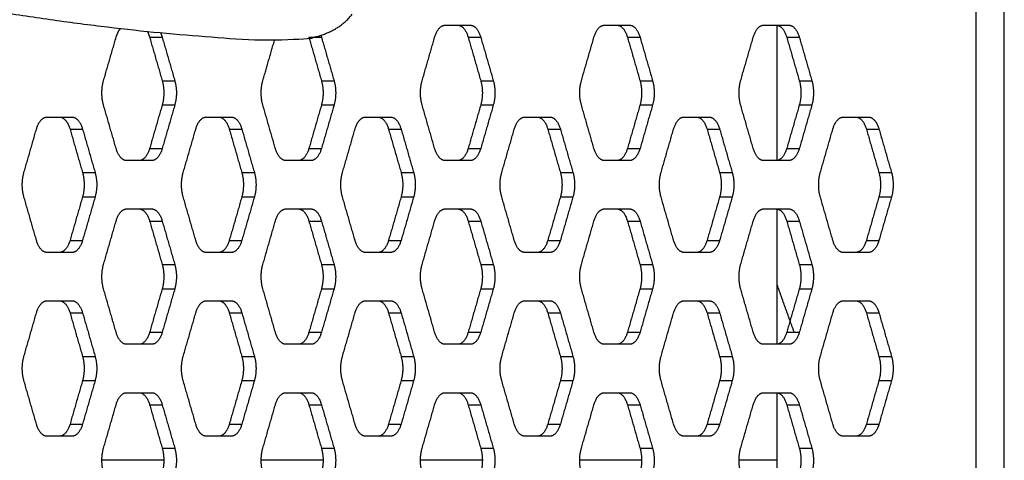
# Model space of a CAD drawing. Units: millimetres. Extents: x 138.1 to 164.3, y 1457.6 to 1479.4.
# Drawn here: x 144 to 144.2, y 1473 to 1473.1 of the extents above; entities that cross this region are included whole.
import ezdxf

# ---------------------------------------------------------------- set-up
doc = ezdxf.new("R2010")
doc.units = ezdxf.units.MM

# ---------------------------------------------------------------- blocks, each defined once
blk = doc.blocks.new('OPSI3_XS')
for points in [[(184.79037, 1460.69045), (184.79037, 1463.09045), (184.79037, 1465.49045)], [(184.78454, 1463.60745), (184.78454, 1463.72245), (184.78454, 1463.83745)], [(184.6749, 1463.83139), (184.67749, 1463.83139), (184.68009, 1463.83139)], [(184.70779, 1463.83139), (184.71039, 1463.83139), (184.71298, 1463.83139)], [(184.74068, 1463.83139), (184.74328, 1463.83139), (184.74587, 1463.83139)], [(184.74346, 1463.80342), (184.74346, 1463.8174), (184.74346, 1463.83138)], [(184.60435, 1463.8199), (184.60565, 1463.82439), (184.60695, 1463.82889)], [(184.61387, 1463.82889), (184.61517, 1463.82439), (184.61647, 1463.8199)], [(184.61387, 1463.82889), (184.61517, 1463.82889), (184.61647, 1463.82889)], [(184.61647, 1463.82889), (184.61777, 1463.82439), (184.61907, 1463.8199)], [(184.63725, 1463.8199), (184.63845, 1463.82406), (184.63965, 1463.82823)], [(184.64676, 1463.82889), (184.64806, 1463.82439), (184.64936, 1463.8199)], [(184.64676, 1463.82889), (184.64806, 1463.82889), (184.64936, 1463.82889)], [(184.64936, 1463.82889), (184.65066, 1463.82439), (184.65196, 1463.8199)], [(184.67014, 1463.8199), (184.67144, 1463.82439), (184.67273, 1463.82889)], [(184.67966, 1463.82889), (184.68095, 1463.82439), (184.68225, 1463.8199)], [(184.67966, 1463.82889), (184.68096, 1463.82889), (184.68225, 1463.82889)], [(184.68225, 1463.82889), (184.68355, 1463.82439), (184.68485, 1463.8199)], [(184.70303, 1463.8199), (184.70433, 1463.82439), (184.70563, 1463.82889)], [(184.71255, 1463.82889), (184.71385, 1463.82439), (184.71514, 1463.8199)], [(184.71255, 1463.82889), (184.71385, 1463.82889), (184.71515, 1463.82889)], [(184.71515, 1463.82889), (184.71644, 1463.82439), (184.71774, 1463.8199)], [(184.73592, 1463.8199), (184.73722, 1463.82439), (184.73852, 1463.82889)], [(184.74544, 1463.82889), (184.74674, 1463.82439), (184.74804, 1463.8199)], [(184.74544, 1463.82889), (184.74674, 1463.82889), (184.74804, 1463.82889)], [(184.74804, 1463.82889), (184.74934, 1463.82439), (184.75063, 1463.8199)], [(184.61647, 1463.8199), (184.61777, 1463.8199), (184.61907, 1463.8199)], [(184.64936, 1463.8199), (184.65066, 1463.8199), (184.65196, 1463.8199)], [(184.68225, 1463.8199), (184.68355, 1463.8199), (184.68485, 1463.8199)], [(184.71514, 1463.8199), (184.71644, 1463.8199), (184.71774, 1463.8199)], [(184.74804, 1463.8199), (184.74934, 1463.8199), (184.75063, 1463.8199)], [(184.60695, 1463.80591), (184.60565, 1463.8104), (184.60435, 1463.8149)], [(184.61647, 1463.8149), (184.61517, 1463.8104), (184.61387, 1463.80591)], [(184.61647, 1463.8149), (184.61777, 1463.8149), (184.61907, 1463.8149)], [(184.61907, 1463.8149), (184.61777, 1463.8104), (184.61647, 1463.80591)], [(184.63984, 1463.80591), (184.63854, 1463.8104), (184.63725, 1463.8149)], [(184.64936, 1463.8149), (184.64806, 1463.8104), (184.64676, 1463.80591)], [(184.64936, 1463.8149), (184.65066, 1463.8149), (184.65196, 1463.8149)], [(184.65196, 1463.8149), (184.65066, 1463.8104), (184.64936, 1463.80591)], [(184.67273, 1463.80591), (184.67144, 1463.8104), (184.67014, 1463.8149)], [(184.68225, 1463.8149), (184.68095, 1463.8104), (184.67966, 1463.80591)], [(184.68225, 1463.8149), (184.68355, 1463.8149), (184.68485, 1463.8149)], [(184.68485, 1463.8149), (184.68355, 1463.8104), (184.68225, 1463.80591)], [(184.70563, 1463.80591), (184.70433, 1463.8104), (184.70303, 1463.8149)], [(184.71514, 1463.8149), (184.71385, 1463.8104), (184.71255, 1463.80591)], [(184.71514, 1463.8149), (184.71644, 1463.8149), (184.71774, 1463.8149)], [(184.71774, 1463.8149), (184.71644, 1463.8104), (184.71515, 1463.80591)], [(184.73852, 1463.80591), (184.73722, 1463.8104), (184.73592, 1463.8149)], [(184.74804, 1463.8149), (184.74674, 1463.8104), (184.74544, 1463.80591)], [(184.74804, 1463.8149), (184.74934, 1463.8149), (184.75063, 1463.8149)], [(184.75063, 1463.8149), (184.74934, 1463.8104), (184.74804, 1463.80591)], [(184.59267, 1463.8124), (184.59526, 1463.8124), (184.59786, 1463.8124)], [(184.62556, 1463.8124), (184.62816, 1463.8124), (184.63075, 1463.8124)], [(184.65845, 1463.8124), (184.66105, 1463.8124), (184.66364, 1463.8124)], [(184.69134, 1463.8124), (184.69394, 1463.8124), (184.69654, 1463.8124)], [(184.72424, 1463.8124), (184.72683, 1463.8124), (184.72943, 1463.8124)], [(184.75713, 1463.8124), (184.75972, 1463.8124), (184.76232, 1463.8124)], [(184.58791, 1463.80091), (184.58921, 1463.8054), (184.5905, 1463.8099)], [(184.59743, 1463.8099), (184.59872, 1463.8054), (184.60002, 1463.80091)], [(184.59743, 1463.8099), (184.59872, 1463.8099), (184.60002, 1463.8099)], [(184.60002, 1463.8099), (184.60132, 1463.8054), (184.60262, 1463.80091)], [(184.6208, 1463.80091), (184.6221, 1463.8054), (184.6234, 1463.8099)], [(184.63032, 1463.8099), (184.63162, 1463.8054), (184.63291, 1463.80091)], [(184.63032, 1463.8099), (184.63162, 1463.8099), (184.63292, 1463.8099)], [(184.63292, 1463.8099), (184.63421, 1463.8054), (184.63551, 1463.80091)], [(184.65369, 1463.80091), (184.65499, 1463.8054), (184.65629, 1463.8099)], [(184.66321, 1463.8099), (184.66451, 1463.8054), (184.66581, 1463.80091)], [(184.66321, 1463.8099), (184.66451, 1463.8099), (184.66581, 1463.8099)], [(184.66581, 1463.8099), (184.66711, 1463.8054), (184.6684, 1463.80091)], [(184.68658, 1463.80091), (184.68788, 1463.8054), (184.68918, 1463.8099)], [(184.6961, 1463.8099), (184.6974, 1463.8054), (184.6987, 1463.80091)], [(184.6961, 1463.8099), (184.6974, 1463.8099), (184.6987, 1463.8099)], [(184.6987, 1463.8099), (184.7, 1463.8054), (184.7013, 1463.80091)], [(184.71948, 1463.80091), (184.72077, 1463.8054), (184.72207, 1463.8099)], [(184.72899, 1463.8099), (184.73029, 1463.8054), (184.73159, 1463.80091)], [(184.72899, 1463.8099), (184.73029, 1463.8099), (184.73159, 1463.8099)], [(184.73159, 1463.8099), (184.73289, 1463.8054), (184.73419, 1463.80091)], [(184.75237, 1463.80091), (184.75367, 1463.8054), (184.75496, 1463.8099)], [(184.76189, 1463.8099), (184.76318, 1463.8054), (184.76448, 1463.80091)], [(184.76189, 1463.8099), (184.76319, 1463.8099), (184.76449, 1463.8099)], [(184.76449, 1463.8099), (184.76578, 1463.8054), (184.76708, 1463.80091)], [(184.61387, 1463.80591), (184.61517, 1463.80591), (184.61647, 1463.80591)], [(184.64676, 1463.80591), (184.64806, 1463.80591), (184.64936, 1463.80591)], [(184.67966, 1463.80591), (184.68096, 1463.80591), (184.68225, 1463.80591)], [(184.71255, 1463.80591), (184.71385, 1463.80591), (184.71515, 1463.80591)], [(184.74544, 1463.80591), (184.74674, 1463.80591), (184.74804, 1463.80591)], [(184.6143, 1463.80341), (184.61171, 1463.80341), (184.60911, 1463.80341)], [(184.6472, 1463.80341), (184.6446, 1463.80341), (184.64201, 1463.80341)], [(184.68009, 1463.80341), (184.67749, 1463.80341), (184.6749, 1463.80341)], [(184.71298, 1463.80341), (184.71039, 1463.80341), (184.70779, 1463.80341)], [(184.74587, 1463.80341), (184.74328, 1463.80341), (184.74068, 1463.80341)], [(184.60002, 1463.80091), (184.60132, 1463.80091), (184.60262, 1463.80091)], [(184.63291, 1463.80091), (184.63421, 1463.80091), (184.63551, 1463.80091)], [(184.66581, 1463.80091), (184.6671, 1463.80091), (184.6684, 1463.80091)], [(184.6987, 1463.80091), (184.7, 1463.80091), (184.7013, 1463.80091)], [(184.73159, 1463.80091), (184.73289, 1463.80091), (184.73419, 1463.80091)], [(184.76448, 1463.80091), (184.76578, 1463.80091), (184.76708, 1463.80091)], [(184.5905, 1463.78692), (184.58921, 1463.79141), (184.58791, 1463.79591)], [(184.60002, 1463.79591), (184.59872, 1463.79141), (184.59743, 1463.78692)], [(184.60262, 1463.79591), (184.60132, 1463.79141), (184.60002, 1463.78692)], [(184.60002, 1463.79591), (184.60132, 1463.79591), (184.60262, 1463.79591)], [(184.6234, 1463.78692), (184.6221, 1463.79141), (184.6208, 1463.79591)], [(184.63291, 1463.79591), (184.63162, 1463.79141), (184.63032, 1463.78692)], [(184.63291, 1463.79591), (184.63421, 1463.79591), (184.63551, 1463.79591)], [(184.63551, 1463.79591), (184.63421, 1463.79141), (184.63292, 1463.78692)], [(184.65629, 1463.78692), (184.65499, 1463.79141), (184.65369, 1463.79591)], [(184.66581, 1463.79591), (184.66451, 1463.79141), (184.66321, 1463.78692)], [(184.66581, 1463.79591), (184.6671, 1463.79591), (184.6684, 1463.79591)], [(184.6684, 1463.79591), (184.66711, 1463.79141), (184.66581, 1463.78692)], [(184.68918, 1463.78692), (184.68788, 1463.79141), (184.68658, 1463.79591)], [(184.6987, 1463.79591), (184.6974, 1463.79141), (184.6961, 1463.78692)], [(184.6987, 1463.79591), (184.7, 1463.79591), (184.7013, 1463.79591)], [(184.7013, 1463.79591), (184.7, 1463.79141), (184.6987, 1463.78692)], [(184.72207, 1463.78692), (184.72077, 1463.79141), (184.71948, 1463.79591)], [(184.73159, 1463.79591), (184.73029, 1463.79141), (184.72899, 1463.78692)], [(184.73159, 1463.79591), (184.73289, 1463.79591), (184.73419, 1463.79591)], [(184.73419, 1463.79591), (184.73289, 1463.79141), (184.73159, 1463.78692)], [(184.75496, 1463.78692), (184.75367, 1463.79141), (184.75237, 1463.79591)], [(184.76448, 1463.79591), (184.76318, 1463.79141), (184.76189, 1463.78692)], [(184.76448, 1463.79591), (184.76578, 1463.79591), (184.76708, 1463.79591)], [(184.76708, 1463.79591), (184.76578, 1463.79141), (184.76449, 1463.78692)], [(184.60911, 1463.79341), (184.61171, 1463.79341), (184.6143, 1463.79341)], [(184.64201, 1463.79341), (184.6446, 1463.79341), (184.6472, 1463.79341)], [(184.6749, 1463.79341), (184.67749, 1463.79341), (184.68009, 1463.79341)], [(184.70779, 1463.79341), (184.71039, 1463.79341), (184.71298, 1463.79341)], [(184.74068, 1463.79341), (184.74328, 1463.79341), (184.74587, 1463.79341)], [(184.74346, 1463.76544), (184.74346, 1463.77942), (184.74346, 1463.7934)], [(184.60435, 1463.78192), (184.60565, 1463.78641), (184.60695, 1463.79091)], [(184.61387, 1463.79091), (184.61517, 1463.78641), (184.61647, 1463.78192)], [(184.61387, 1463.79091), (184.61517, 1463.79091), (184.61647, 1463.79091)], [(184.61647, 1463.79091), (184.61777, 1463.78641), (184.61907, 1463.78192)], [(184.63725, 1463.78192), (184.63854, 1463.78641), (184.63984, 1463.79091)], [(184.64676, 1463.79091), (184.64806, 1463.78641), (184.64936, 1463.78192)], [(184.64676, 1463.79091), (184.64806, 1463.79091), (184.64936, 1463.79091)], [(184.64936, 1463.79091), (184.65066, 1463.78641), (184.65196, 1463.78192)], [(184.67014, 1463.78192), (184.67144, 1463.78641), (184.67273, 1463.79091)], [(184.67966, 1463.79091), (184.68095, 1463.78641), (184.68225, 1463.78192)], [(184.67966, 1463.79091), (184.68096, 1463.79091), (184.68225, 1463.79091)], [(184.68225, 1463.79091), (184.68355, 1463.78641), (184.68485, 1463.78192)], [(184.70303, 1463.78192), (184.70433, 1463.78641), (184.70563, 1463.79091)], [(184.71255, 1463.79091), (184.71385, 1463.78641), (184.71514, 1463.78192)], [(184.71255, 1463.79091), (184.71385, 1463.79091), (184.71515, 1463.79091)], [(184.71515, 1463.79091), (184.71644, 1463.78641), (184.71774, 1463.78192)], [(184.73592, 1463.78192), (184.73722, 1463.78641), (184.73852, 1463.79091)], [(184.74544, 1463.79091), (184.74674, 1463.78641), (184.74804, 1463.78192)], [(184.74544, 1463.79091), (184.74674, 1463.79091), (184.74804, 1463.79091)], [(184.74804, 1463.79091), (184.74934, 1463.78641), (184.75063, 1463.78192)], [(184.59743, 1463.78692), (184.59872, 1463.78692), (184.60002, 1463.78692)], [(184.63032, 1463.78692), (184.63162, 1463.78692), (184.63292, 1463.78692)], [(184.66321, 1463.78692), (184.66451, 1463.78692), (184.66581, 1463.78692)], [(184.6961, 1463.78692), (184.6974, 1463.78692), (184.6987, 1463.78692)], [(184.72899, 1463.78692), (184.73029, 1463.78692), (184.73159, 1463.78692)], [(184.76189, 1463.78692), (184.76319, 1463.78692), (184.76449, 1463.78692)], [(184.59786, 1463.78442), (184.59526, 1463.78442), (184.59267, 1463.78442)], [(184.63075, 1463.78442), (184.62816, 1463.78442), (184.62556, 1463.78442)], [(184.66364, 1463.78442), (184.66105, 1463.78442), (184.65845, 1463.78442)], [(184.69654, 1463.78442), (184.69394, 1463.78442), (184.69134, 1463.78442)], [(184.72943, 1463.78442), (184.72683, 1463.78442), (184.72424, 1463.78442)], [(184.76232, 1463.78442), (184.75972, 1463.78442), (184.75713, 1463.78442)], [(184.61647, 1463.78192), (184.61777, 1463.78192), (184.61907, 1463.78192)], [(184.64936, 1463.78192), (184.65066, 1463.78192), (184.65196, 1463.78192)], [(184.68225, 1463.78192), (184.68355, 1463.78192), (184.68485, 1463.78192)], [(184.71514, 1463.78192), (184.71644, 1463.78192), (184.71774, 1463.78192)], [(184.74804, 1463.78192), (184.74934, 1463.78192), (184.75063, 1463.78192)], [(184.60695, 1463.76793), (184.60565, 1463.77242), (184.60435, 1463.77692)], [(184.61647, 1463.77692), (184.61517, 1463.77242), (184.61387, 1463.76793)], [(184.61647, 1463.77692), (184.61777, 1463.77692), (184.61907, 1463.77692)], [(184.61907, 1463.77692), (184.61777, 1463.77242), (184.61647, 1463.76793)], [(184.63984, 1463.76793), (184.63854, 1463.77242), (184.63725, 1463.77692)], [(184.64936, 1463.77692), (184.64806, 1463.77242), (184.64676, 1463.76793)], [(184.64936, 1463.77692), (184.65066, 1463.77692), (184.65196, 1463.77692)], [(184.65196, 1463.77692), (184.65066, 1463.77242), (184.64936, 1463.76793)], [(184.67273, 1463.76793), (184.67144, 1463.77242), (184.67014, 1463.77692)], [(184.68225, 1463.77692), (184.68095, 1463.77242), (184.67966, 1463.76793)], [(184.68225, 1463.77692), (184.68355, 1463.77692), (184.68485, 1463.77692)], [(184.68485, 1463.77692), (184.68355, 1463.77242), (184.68225, 1463.76793)], [(184.70563, 1463.76793), (184.70433, 1463.77242), (184.70303, 1463.77692)], [(184.71514, 1463.77692), (184.71385, 1463.77242), (184.71255, 1463.76793)], [(184.71514, 1463.77692), (184.71644, 1463.77692), (184.71774, 1463.77692)], [(184.71774, 1463.77692), (184.71644, 1463.77242), (184.71515, 1463.76793)], [(184.73852, 1463.76793), (184.73722, 1463.77242), (184.73592, 1463.77692)], [(184.74804, 1463.77692), (184.74674, 1463.77242), (184.74544, 1463.76793)], [(184.74804, 1463.77692), (184.74934, 1463.77692), (184.75063, 1463.77692)], [(184.75063, 1463.77692), (184.74934, 1463.77242), (184.74804, 1463.76793)], [(184.59267, 1463.77442), (184.59526, 1463.77442), (184.59786, 1463.77442)], [(184.62556, 1463.77442), (184.62816, 1463.77442), (184.63075, 1463.77442)], [(184.65845, 1463.77442), (184.66105, 1463.77442), (184.66364, 1463.77442)], [(184.69134, 1463.77442), (184.69394, 1463.77442), (184.69654, 1463.77442)], [(184.72424, 1463.77442), (184.72683, 1463.77442), (184.72943, 1463.77442)], [(184.75713, 1463.77442), (184.75972, 1463.77442), (184.76232, 1463.77442)], [(184.58791, 1463.76293), (184.58921, 1463.76742), (184.5905, 1463.77192)], [(184.59743, 1463.77192), (184.59872, 1463.76742), (184.60002, 1463.76293)], [(184.59743, 1463.77192), (184.59872, 1463.77192), (184.60002, 1463.77192)], [(184.60002, 1463.77192), (184.60132, 1463.76742), (184.60262, 1463.76293)], [(184.6208, 1463.76293), (184.6221, 1463.76742), (184.6234, 1463.77192)], [(184.63032, 1463.77192), (184.63162, 1463.76742), (184.63291, 1463.76293)], [(184.63032, 1463.77192), (184.63162, 1463.77192), (184.63292, 1463.77192)], [(184.63292, 1463.77192), (184.63421, 1463.76742), (184.63551, 1463.76293)], [(184.65369, 1463.76293), (184.65499, 1463.76742), (184.65629, 1463.77192)], [(184.66321, 1463.77192), (184.66451, 1463.76742), (184.66581, 1463.76293)], [(184.66321, 1463.77192), (184.66451, 1463.77192), (184.66581, 1463.77192)], [(184.66581, 1463.77192), (184.66711, 1463.76742), (184.6684, 1463.76293)], [(184.68658, 1463.76293), (184.68788, 1463.76742), (184.68918, 1463.77192)], [(184.6961, 1463.77192), (184.6974, 1463.76742), (184.6987, 1463.76293)], [(184.6961, 1463.77192), (184.6974, 1463.77192), (184.6987, 1463.77192)], [(184.6987, 1463.77192), (184.7, 1463.76742), (184.7013, 1463.76293)], [(184.71948, 1463.76293), (184.72077, 1463.76742), (184.72207, 1463.77192)], [(184.72899, 1463.77192), (184.73029, 1463.76742), (184.73159, 1463.76293)], [(184.72899, 1463.77192), (184.73029, 1463.77192), (184.73159, 1463.77192)], [(184.73159, 1463.77192), (184.73289, 1463.76742), (184.73419, 1463.76293)], [(184.75237, 1463.76293), (184.75367, 1463.76742), (184.75496, 1463.77192)], [(184.76189, 1463.77192), (184.76318, 1463.76742), (184.76448, 1463.76293)], [(184.76189, 1463.77192), (184.76319, 1463.77192), (184.76449, 1463.77192)], [(184.76449, 1463.77192), (184.76578, 1463.76742), (184.76708, 1463.76293)], [(184.61387, 1463.76793), (184.61517, 1463.76793), (184.61647, 1463.76793)], [(184.64676, 1463.76793), (184.64806, 1463.76793), (184.64936, 1463.76793)], [(184.67966, 1463.76793), (184.68096, 1463.76793), (184.68225, 1463.76793)], [(184.71255, 1463.76793), (184.71385, 1463.76793), (184.71515, 1463.76793)], [(184.74544, 1463.76793), (184.74674, 1463.76793), (184.74804, 1463.76793)], [(184.6143, 1463.76543), (184.61171, 1463.76543), (184.60911, 1463.76543)], [(184.6472, 1463.76543), (184.6446, 1463.76543), (184.64201, 1463.76543)], [(184.68009, 1463.76543), (184.67749, 1463.76543), (184.6749, 1463.76543)], [(184.71298, 1463.76543), (184.71039, 1463.76543), (184.70779, 1463.76543)], [(184.74587, 1463.76543), (184.74328, 1463.76543), (184.74068, 1463.76543)], [(184.60002, 1463.76293), (184.60132, 1463.76293), (184.60262, 1463.76293)], [(184.63291, 1463.76293), (184.63421, 1463.76293), (184.63551, 1463.76293)], [(184.66581, 1463.76293), (184.6671, 1463.76293), (184.6684, 1463.76293)], [(184.6987, 1463.76293), (184.7, 1463.76293), (184.7013, 1463.76293)], [(184.73159, 1463.76293), (184.73289, 1463.76293), (184.73419, 1463.76293)], [(184.76448, 1463.76293), (184.76578, 1463.76293), (184.76708, 1463.76293)], [(184.5905, 1463.74894), (184.58921, 1463.75343), (184.58791, 1463.75793)], [(184.60002, 1463.75793), (184.59872, 1463.75343), (184.59743, 1463.74894)], [(184.60262, 1463.75793), (184.60132, 1463.75343), (184.60002, 1463.74894)], [(184.60002, 1463.75793), (184.60132, 1463.75793), (184.60262, 1463.75793)], [(184.6234, 1463.74894), (184.6221, 1463.75343), (184.6208, 1463.75793)], [(184.63291, 1463.75793), (184.63162, 1463.75343), (184.63032, 1463.74894)], [(184.63291, 1463.75793), (184.63421, 1463.75793), (184.63551, 1463.75793)], [(184.63551, 1463.75793), (184.63421, 1463.75343), (184.63292, 1463.74894)], [(184.65629, 1463.74894), (184.65499, 1463.75343), (184.65369, 1463.75793)], [(184.66581, 1463.75793), (184.66451, 1463.75343), (184.66321, 1463.74894)], [(184.66581, 1463.75793), (184.6671, 1463.75793), (184.6684, 1463.75793)], [(184.6684, 1463.75793), (184.66711, 1463.75343), (184.66581, 1463.74894)], [(184.68918, 1463.74894), (184.68788, 1463.75343), (184.68658, 1463.75793)], [(184.6987, 1463.75793), (184.6974, 1463.75343), (184.6961, 1463.74894)], [(184.6987, 1463.75793), (184.7, 1463.75793), (184.7013, 1463.75793)], [(184.7013, 1463.75793), (184.7, 1463.75343), (184.6987, 1463.74894)], [(184.72207, 1463.74894), (184.72077, 1463.75343), (184.71948, 1463.75793)], [(184.73159, 1463.75793), (184.73029, 1463.75343), (184.72899, 1463.74894)], [(184.73159, 1463.75793), (184.73289, 1463.75793), (184.73419, 1463.75793)], [(184.73419, 1463.75793), (184.73289, 1463.75343), (184.73159, 1463.74894)], [(184.75496, 1463.74894), (184.75367, 1463.75343), (184.75237, 1463.75793)], [(184.76448, 1463.75793), (184.76318, 1463.75343), (184.76189, 1463.74894)], [(184.76448, 1463.75793), (184.76578, 1463.75793), (184.76708, 1463.75793)], [(184.76708, 1463.75793), (184.76578, 1463.75343), (184.76449, 1463.74894)], [(184.60911, 1463.75543), (184.61171, 1463.75543), (184.6143, 1463.75543)], [(184.64201, 1463.75543), (184.6446, 1463.75543), (184.6472, 1463.75543)], [(184.6749, 1463.75543), (184.67749, 1463.75543), (184.68009, 1463.75543)], [(184.70779, 1463.75543), (184.71039, 1463.75543), (184.71298, 1463.75543)], [(184.74068, 1463.75543), (184.74328, 1463.75543), (184.74587, 1463.75543)], [(184.74346, 1463.72746), (184.74346, 1463.74144), (184.74346, 1463.75541)], [(184.60435, 1463.74394), (184.60565, 1463.74843), (184.60695, 1463.75293)], [(184.61387, 1463.75293), (184.61517, 1463.74843), (184.61647, 1463.74394)], [(184.61387, 1463.75293), (184.61517, 1463.75293), (184.61647, 1463.75293)], [(184.61647, 1463.75293), (184.61777, 1463.74843), (184.61907, 1463.74394)], [(184.63725, 1463.74394), (184.63854, 1463.74843), (184.63984, 1463.75293)], [(184.64676, 1463.75293), (184.64806, 1463.74843), (184.64936, 1463.74394)], [(184.64676, 1463.75293), (184.64806, 1463.75293), (184.64936, 1463.75293)], [(184.64936, 1463.75293), (184.65066, 1463.74843), (184.65196, 1463.74394)], [(184.67014, 1463.74394), (184.67144, 1463.74843), (184.67273, 1463.75293)], [(184.67966, 1463.75293), (184.68095, 1463.74843), (184.68225, 1463.74394)], [(184.67966, 1463.75293), (184.68096, 1463.75293), (184.68225, 1463.75293)], [(184.68225, 1463.75293), (184.68355, 1463.74843), (184.68485, 1463.74394)], [(184.70303, 1463.74394), (184.70433, 1463.74843), (184.70563, 1463.75293)], [(184.71255, 1463.75293), (184.71385, 1463.74843), (184.71514, 1463.74394)], [(184.71255, 1463.75293), (184.71385, 1463.75293), (184.71515, 1463.75293)], [(184.71515, 1463.75293), (184.71644, 1463.74843), (184.71774, 1463.74394)], [(184.73592, 1463.74394), (184.73722, 1463.74843), (184.73852, 1463.75293)], [(184.74544, 1463.75293), (184.74674, 1463.74843), (184.74804, 1463.74394)], [(184.74544, 1463.75293), (184.74674, 1463.75293), (184.74804, 1463.75293)], [(184.74804, 1463.75293), (184.74934, 1463.74843), (184.75063, 1463.74394)], [(184.59743, 1463.74894), (184.59872, 1463.74894), (184.60002, 1463.74894)], [(184.63032, 1463.74894), (184.63162, 1463.74894), (184.63292, 1463.74894)], [(184.66321, 1463.74894), (184.66451, 1463.74894), (184.66581, 1463.74894)], [(184.6961, 1463.74894), (184.6974, 1463.74894), (184.6987, 1463.74894)], [(184.72899, 1463.74894), (184.73029, 1463.74894), (184.73159, 1463.74894)], [(184.76189, 1463.74894), (184.76319, 1463.74894), (184.76449, 1463.74894)], [(184.59786, 1463.74644), (184.59526, 1463.74644), (184.59267, 1463.74644)], [(184.63075, 1463.74644), (184.62816, 1463.74644), (184.62556, 1463.74644)], [(184.66364, 1463.74644), (184.66105, 1463.74644), (184.65845, 1463.74644)], [(184.69654, 1463.74644), (184.69394, 1463.74644), (184.69134, 1463.74644)], [(184.72943, 1463.74644), (184.72683, 1463.74644), (184.72424, 1463.74644)], [(184.76232, 1463.74644), (184.75972, 1463.74644), (184.75713, 1463.74644)], [(184.61647, 1463.74394), (184.61777, 1463.74394), (184.61907, 1463.74394)], [(184.64936, 1463.74394), (184.65066, 1463.74394), (184.65196, 1463.74394)], [(184.68225, 1463.74394), (184.68355, 1463.74394), (184.68485, 1463.74394)], [(184.71514, 1463.74394), (184.71644, 1463.74394), (184.71774, 1463.74394)], [(184.74804, 1463.74394), (184.74934, 1463.74394), (184.75063, 1463.74394)], [(184.6168, 1463.74145), (184.61041, 1463.74145), (184.60402, 1463.74145)], [(184.64969, 1463.74145), (184.6433, 1463.74145), (184.63691, 1463.74145)], [(184.68259, 1463.74145), (184.67619, 1463.74145), (184.6698, 1463.74145)], [(184.71548, 1463.74145), (184.70909, 1463.74145), (184.7027, 1463.74145)], [(184.74346, 1463.74145), (184.73952, 1463.74145), (184.73559, 1463.74145)]]:
    blk.add_open_spline(points, degree=2)
blk.add_rational_spline([(184.39645, 1463.88821), (184.53898, 1463.83227), (184.63953, 1463.82823), (184.65127, 1463.82776), (184.65569, 1463.83367)], [0.993041978376, 0.973950513786, 1, 0.970992802811, 0.990741323755], degree=2, knots=[6960.462708, 6960.462708, 6960.462708, 7340.446074, 7340.446074, 7384.735486, 7384.735486, 7384.735486])
for points, weights in [([(184.60695, 1463.82889), (184.60728, 1463.83004), (184.60786, 1463.83071)], [1, 0.933443444933, 0.933015471665]), ([(184.67273, 1463.82889), (184.67346, 1463.83139), (184.6749, 1463.83139)], [1, 0.866025403785, 1]), ([(184.67749, 1463.83139), (184.67893, 1463.83139), (184.67966, 1463.82889)], [1, 0.866025403785, 1]), ([(184.68009, 1463.83139), (184.68153, 1463.83139), (184.68225, 1463.82889)], [1, 0.866025403785, 1]), ([(184.70563, 1463.82889), (184.70635, 1463.83139), (184.70779, 1463.83139)], [1, 0.866025403785, 1]), ([(184.71038, 1463.83139), (184.71183, 1463.83139), (184.71255, 1463.82889)], [1, 0.866025403785, 1]), ([(184.71298, 1463.83139), (184.71442, 1463.83139), (184.71515, 1463.82889)], [1, 0.866025403785, 1]), ([(184.73852, 1463.82889), (184.73924, 1463.83139), (184.74068, 1463.83139)], [1, 0.866025403785, 1]), ([(184.74328, 1463.83139), (184.74472, 1463.83139), (184.74544, 1463.82889)], [1, 0.866025403785, 1]), ([(184.74587, 1463.83139), (184.74732, 1463.83139), (184.74804, 1463.82889)], [1, 0.866025403785, 1]), ([(184.61337, 1463.83012), (184.61367, 1463.82958), (184.61387, 1463.82889)], [0.942990415246, 0.958865749273, 1]), ([(184.61611, 1463.82985), (184.61632, 1463.82941), (184.61647, 1463.82889)], [0.952090784899, 0.968761677174, 1]), ([(184.64923, 1463.82931), (184.6493, 1463.82911), (184.64936, 1463.82889)], [0.976005404521, 0.986678007141, 1]), ([(184.60435, 1463.8149), (184.60363, 1463.8174), (184.60435, 1463.8199)], [1, 0.866025403785, 1]), ([(184.61647, 1463.8199), (184.61719, 1463.8174), (184.61647, 1463.8149)], [1, 0.866025403785, 1]), ([(184.61907, 1463.8199), (184.61979, 1463.8174), (184.61907, 1463.8149)], [1, 0.866025403785, 1]), ([(184.63725, 1463.8149), (184.63652, 1463.8174), (184.63725, 1463.8199)], [1, 0.866025403785, 1]), ([(184.64936, 1463.8199), (184.65008, 1463.8174), (184.64936, 1463.8149)], [1, 0.866025403785, 1]), ([(184.65196, 1463.8199), (184.65268, 1463.8174), (184.65196, 1463.8149)], [1, 0.866025403785, 1]), ([(184.67014, 1463.8149), (184.66942, 1463.8174), (184.67014, 1463.8199)], [1, 0.866025403785, 1]), ([(184.68225, 1463.8199), (184.68297, 1463.8174), (184.68225, 1463.8149)], [1, 0.866025403785, 1]), ([(184.68485, 1463.8199), (184.68557, 1463.8174), (184.68485, 1463.8149)], [1, 0.866025403785, 1]), ([(184.70303, 1463.8149), (184.70231, 1463.8174), (184.70303, 1463.8199)], [1, 0.866025403785, 1]), ([(184.71514, 1463.8199), (184.71587, 1463.8174), (184.71514, 1463.8149)], [1, 0.866025403785, 1]), ([(184.71774, 1463.8199), (184.71846, 1463.8174), (184.71774, 1463.8149)], [1, 0.866025403785, 1]), ([(184.73592, 1463.8149), (184.7352, 1463.8174), (184.73592, 1463.8199)], [1, 0.866025403785, 1]), ([(184.74804, 1463.8199), (184.74876, 1463.8174), (184.74804, 1463.8149)], [1, 0.866025403785, 1]), ([(184.75063, 1463.8199), (184.75136, 1463.8174), (184.75063, 1463.8149)], [1, 0.866025403785, 1]), ([(184.5905, 1463.8099), (184.59122, 1463.8124), (184.59267, 1463.8124)], [1, 0.866025403785, 1]), ([(184.59526, 1463.8124), (184.5967, 1463.8124), (184.59743, 1463.8099)], [0.999999640328, 0.866025583621, 1]), ([(184.59786, 1463.8124), (184.5993, 1463.8124), (184.60002, 1463.8099)], [1, 0.866025403785, 1]), ([(184.6234, 1463.8099), (184.62412, 1463.8124), (184.62556, 1463.8124)], [1, 0.866025403785, 1]), ([(184.62815, 1463.8124), (184.6296, 1463.8124), (184.63032, 1463.8099)], [1, 0.866025403785, 1]), ([(184.63075, 1463.8124), (184.63219, 1463.8124), (184.63292, 1463.8099)], [1, 0.866025403785, 1]), ([(184.65629, 1463.8099), (184.65701, 1463.8124), (184.65845, 1463.8124)], [1, 0.866025403785, 1]), ([(184.66105, 1463.8124), (184.66249, 1463.8124), (184.66321, 1463.8099)], [0.999999425349, 0.866025691111, 1]), ([(184.66364, 1463.8124), (184.66509, 1463.8124), (184.66581, 1463.8099)], [1, 0.866025403785, 1]), ([(184.68918, 1463.8099), (184.6899, 1463.8124), (184.69134, 1463.8124)], [1, 0.866025403785, 1]), ([(184.69394, 1463.8124), (184.69538, 1463.8124), (184.6961, 1463.8099)], [1, 0.866025403785, 1]), ([(184.69654, 1463.8124), (184.69798, 1463.8124), (184.6987, 1463.8099)], [1, 0.866025403785, 1]), ([(184.72207, 1463.8099), (184.72279, 1463.8124), (184.72424, 1463.8124)], [1, 0.866025403785, 1]), ([(184.72683, 1463.8124), (184.72827, 1463.8124), (184.72899, 1463.8099)], [0.999999811821, 0.866025497874, 1]), ([(184.72943, 1463.8124), (184.73087, 1463.8124), (184.73159, 1463.8099)], [1, 0.866025403785, 1]), ([(184.75496, 1463.8099), (184.75569, 1463.8124), (184.75713, 1463.8124)], [1, 0.866025403785, 1]), ([(184.75972, 1463.8124), (184.76117, 1463.8124), (184.76189, 1463.8099)], [0.999999579044, 0.866025614263, 1]), ([(184.76232, 1463.8124), (184.76376, 1463.8124), (184.76449, 1463.8099)], [1, 0.866025403785, 1]), ([(184.60911, 1463.80341), (184.60767, 1463.80341), (184.60695, 1463.80591)], [1, 0.866025403784, 1]), ([(184.61387, 1463.80591), (184.61315, 1463.80341), (184.61171, 1463.80341)], [1, 0.866025403785, 1]), ([(184.61647, 1463.80591), (184.61575, 1463.80341), (184.6143, 1463.80341)], [1, 0.866025403785, 1]), ([(184.64201, 1463.80341), (184.64056, 1463.80341), (184.63984, 1463.80591)], [1, 0.866025403784, 1]), ([(184.64676, 1463.80591), (184.64604, 1463.80341), (184.6446, 1463.80341)], [1, 0.866025591727, 0.999999624115]), ([(184.64936, 1463.80591), (184.64864, 1463.80341), (184.6472, 1463.80341)], [1, 0.866025403785, 1]), ([(184.6749, 1463.80341), (184.67346, 1463.80341), (184.67273, 1463.80591)], [1, 0.866025403784, 1]), ([(184.67966, 1463.80591), (184.67893, 1463.80341), (184.67749, 1463.80341)], [1, 0.866025403785, 1]), ([(184.68225, 1463.80591), (184.68153, 1463.80341), (184.68009, 1463.80341)], [1, 0.866025403785, 1]), ([(184.70779, 1463.80341), (184.70635, 1463.80341), (184.70563, 1463.80591)], [1, 0.866025403784, 1]), ([(184.71255, 1463.80591), (184.71183, 1463.80341), (184.71038, 1463.80341)], [1, 0.866025699218, 0.999999409135]), ([(184.71515, 1463.80591), (184.71442, 1463.80341), (184.71298, 1463.80341)], [1, 0.866025403785, 1]), ([(184.74068, 1463.80341), (184.73924, 1463.80341), (184.73852, 1463.80591)], [1, 0.866025403784, 1]), ([(184.74544, 1463.80591), (184.74472, 1463.80341), (184.74328, 1463.80341)], [1, 0.866025403785, 1]), ([(184.74804, 1463.80591), (184.74732, 1463.80341), (184.74587, 1463.80341)], [1, 0.866025403785, 1]), ([(184.58791, 1463.79591), (184.58719, 1463.79841), (184.58791, 1463.80091)], [1, 0.866025403785, 1]), ([(184.60002, 1463.80091), (184.60074, 1463.79841), (184.60002, 1463.79591)], [1, 0.866025403785, 1]), ([(184.60262, 1463.80091), (184.60334, 1463.79841), (184.60262, 1463.79591)], [1, 0.866025403785, 1]), ([(184.6208, 1463.79591), (184.62008, 1463.79841), (184.6208, 1463.80091)], [1, 0.866025403785, 1]), ([(184.63291, 1463.80091), (184.63363, 1463.79841), (184.63291, 1463.79591)], [1, 0.866025403785, 1]), ([(184.63551, 1463.80091), (184.63623, 1463.79841), (184.63551, 1463.79591)], [1, 0.866025403785, 1]), ([(184.65369, 1463.79591), (184.65297, 1463.79841), (184.65369, 1463.80091)], [1, 0.866025403785, 1]), ([(184.66581, 1463.80091), (184.66653, 1463.79841), (184.66581, 1463.79591)], [1, 0.866025403785, 1]), ([(184.6684, 1463.80091), (184.66913, 1463.79841), (184.6684, 1463.79591)], [1, 0.866025403785, 1]), ([(184.68658, 1463.79591), (184.68586, 1463.79841), (184.68658, 1463.80091)], [1, 0.866025403785, 1]), ([(184.6987, 1463.80091), (184.69942, 1463.79841), (184.6987, 1463.79591)], [1, 0.866025403785, 1]), ([(184.7013, 1463.80091), (184.70202, 1463.79841), (184.7013, 1463.79591)], [1, 0.866025403785, 1]), ([(184.71948, 1463.79591), (184.71876, 1463.79841), (184.71948, 1463.80091)], [1, 0.866025403785, 1]), ([(184.73159, 1463.80091), (184.73231, 1463.79841), (184.73159, 1463.79591)], [1, 0.866025403785, 1]), ([(184.73419, 1463.80091), (184.73491, 1463.79841), (184.73419, 1463.79591)], [1, 0.866025403785, 1]), ([(184.75237, 1463.79591), (184.75165, 1463.79841), (184.75237, 1463.80091)], [1, 0.866025403785, 1]), ([(184.76448, 1463.80091), (184.7652, 1463.79841), (184.76448, 1463.79591)], [1, 0.866025403785, 1]), ([(184.76708, 1463.80091), (184.7678, 1463.79841), (184.76708, 1463.79591)], [1, 0.866025403785, 1]), ([(184.60695, 1463.79091), (184.60767, 1463.79341), (184.60911, 1463.79341)], [1, 0.866025403785, 1]), ([(184.61171, 1463.79341), (184.61315, 1463.79341), (184.61387, 1463.79091)], [0.999999431036, 0.866025688267, 1]), ([(184.6143, 1463.79341), (184.61575, 1463.79341), (184.61647, 1463.79091)], [1, 0.866025403785, 1]), ([(184.63984, 1463.79091), (184.64056, 1463.79341), (184.64201, 1463.79341)], [1, 0.866025403785, 1]), ([(184.6446, 1463.79341), (184.64604, 1463.79341), (184.64676, 1463.79091)], [1, 0.866025403785, 1]), ([(184.6472, 1463.79341), (184.64864, 1463.79341), (184.64936, 1463.79091)], [1, 0.866025403785, 1]), ([(184.67273, 1463.79091), (184.67346, 1463.79341), (184.6749, 1463.79341)], [1, 0.866025403785, 1]), ([(184.67749, 1463.79341), (184.67893, 1463.79341), (184.67966, 1463.79091)], [0.999999356752, 0.866025725409, 1]), ([(184.68009, 1463.79341), (184.68153, 1463.79341), (184.68225, 1463.79091)], [1, 0.866025403785, 1]), ([(184.70563, 1463.79091), (184.70635, 1463.79341), (184.70779, 1463.79341)], [1, 0.866025403785, 1]), ([(184.71038, 1463.79341), (184.71183, 1463.79341), (184.71255, 1463.79091)], [0.999999710019, 0.866025548775, 1]), ([(184.71298, 1463.79341), (184.71442, 1463.79341), (184.71515, 1463.79091)], [1, 0.866025403785, 1]), ([(184.73852, 1463.79091), (184.73924, 1463.79341), (184.74068, 1463.79341)], [1, 0.866025403785, 1]), ([(184.74328, 1463.79341), (184.74472, 1463.79341), (184.74544, 1463.79091)], [0.999999602528, 0.866025602521, 1]), ([(184.74587, 1463.79341), (184.74732, 1463.79341), (184.74804, 1463.79091)], [1, 0.866025403785, 1]), ([(184.59267, 1463.78442), (184.59122, 1463.78442), (184.5905, 1463.78692)], [1, 0.866025403785, 1]), ([(184.59743, 1463.78692), (184.5967, 1463.78442), (184.59526, 1463.78442)], [1, 0.866025588884, 0.999999629802]), ([(184.60002, 1463.78692), (184.5993, 1463.78442), (184.59786, 1463.78442)], [1, 0.866025403784, 1]), ([(184.62556, 1463.78442), (184.62412, 1463.78442), (184.6234, 1463.78692)], [1, 0.866025403784, 1]), ([(184.63032, 1463.78692), (184.6296, 1463.78442), (184.62815, 1463.78442)], [1, 0.866025642629, 0.999999522312]), ([(184.63292, 1463.78692), (184.63219, 1463.78442), (184.63075, 1463.78442)], [1, 0.866025403785, 1]), ([(184.65845, 1463.78442), (184.65701, 1463.78442), (184.65629, 1463.78692)], [1, 0.866025403784, 1]), ([(184.66321, 1463.78692), (184.66249, 1463.78442), (184.66105, 1463.78442)], [1, 0.866025696374, 0.999999414823]), ([(184.66581, 1463.78692), (184.66509, 1463.78442), (184.66364, 1463.78442)], [1, 0.866025403785, 1]), ([(184.69134, 1463.78442), (184.6899, 1463.78442), (184.68918, 1463.78692)], [1, 0.866025403784, 1]), ([(184.6961, 1463.78692), (184.69538, 1463.78442), (184.69394, 1463.78442)], [1, 0.866025403785, 1]), ([(184.6987, 1463.78692), (184.69798, 1463.78442), (184.69654, 1463.78442)], [1, 0.866025403785, 1]), ([(184.72424, 1463.78442), (184.72279, 1463.78442), (184.72207, 1463.78692)], [1, 0.866025403784, 1]), ([(184.72899, 1463.78692), (184.72827, 1463.78442), (184.72683, 1463.78442)], [1, 0.866025503138, 0.999999801295]), ([(184.73159, 1463.78692), (184.73087, 1463.78442), (184.72943, 1463.78442)], [1, 0.866025403785, 1]), ([(184.75713, 1463.78442), (184.75569, 1463.78442), (184.75496, 1463.78692)], [1, 0.866025403784, 1]), ([(184.76189, 1463.78692), (184.76117, 1463.78442), (184.75972, 1463.78442)], [1, 0.866025556883, 0.999999693803]), ([(184.76449, 1463.78692), (184.76376, 1463.78442), (184.76232, 1463.78442)], [1, 0.866025403785, 1]), ([(184.60435, 1463.77692), (184.60363, 1463.77942), (184.60435, 1463.78192)], [1, 0.866025403785, 1]), ([(184.61647, 1463.78192), (184.61719, 1463.77942), (184.61647, 1463.77692)], [1, 0.866025403785, 1]), ([(184.61907, 1463.78192), (184.61979, 1463.77942), (184.61907, 1463.77692)], [1, 0.866025403785, 1]), ([(184.63725, 1463.77692), (184.63652, 1463.77942), (184.63725, 1463.78192)], [1, 0.866025403785, 1]), ([(184.64936, 1463.78192), (184.65008, 1463.77942), (184.64936, 1463.77692)], [1, 0.866025403785, 1]), ([(184.65196, 1463.78192), (184.65268, 1463.77942), (184.65196, 1463.77692)], [1, 0.866025403785, 1]), ([(184.67014, 1463.77692), (184.66942, 1463.77942), (184.67014, 1463.78192)], [1, 0.866025403785, 1]), ([(184.68225, 1463.78192), (184.68297, 1463.77942), (184.68225, 1463.77692)], [1, 0.866025403785, 1]), ([(184.68485, 1463.78192), (184.68557, 1463.77942), (184.68485, 1463.77692)], [1, 0.866025403785, 1]), ([(184.70303, 1463.77692), (184.70231, 1463.77942), (184.70303, 1463.78192)], [1, 0.866025403785, 1]), ([(184.71514, 1463.78192), (184.71587, 1463.77942), (184.71514, 1463.77692)], [1, 0.866025403785, 1]), ([(184.71774, 1463.78192), (184.71846, 1463.77942), (184.71774, 1463.77692)], [1, 0.866025403785, 1]), ([(184.73592, 1463.77692), (184.7352, 1463.77942), (184.73592, 1463.78192)], [1, 0.866025403785, 1]), ([(184.74804, 1463.78192), (184.74876, 1463.77942), (184.74804, 1463.77692)], [1, 0.866025403785, 1]), ([(184.75063, 1463.78192), (184.75136, 1463.77942), (184.75063, 1463.77692)], [1, 0.866025403785, 1]), ([(184.74346, 1463.77764), (184.74518, 1463.77275), (184.74695, 1463.76793)], [0.991091367643, 0.991138360732, 0.991274408472]), ([(184.5905, 1463.77192), (184.59122, 1463.77442), (184.59267, 1463.77442)], [1, 0.866025403785, 1]), ([(184.59526, 1463.77442), (184.5967, 1463.77442), (184.59743, 1463.77192)], [1, 0.866025403785, 1]), ([(184.59786, 1463.77442), (184.5993, 1463.77442), (184.60002, 1463.77192)], [1, 0.866025403785, 1]), ([(184.6234, 1463.77192), (184.62412, 1463.77442), (184.62556, 1463.77442)], [1, 0.866025403785, 1]), ([(184.62815, 1463.77442), (184.6296, 1463.77442), (184.63032, 1463.77192)], [1, 0.866025403785, 1]), ([(184.63075, 1463.77442), (184.63219, 1463.77442), (184.63292, 1463.77192)], [1, 0.866025403785, 1]), ([(184.65629, 1463.77192), (184.65701, 1463.77442), (184.65845, 1463.77442)], [1, 0.866025403785, 1]), ([(184.66105, 1463.77442), (184.66249, 1463.77442), (184.66321, 1463.77192)], [1, 0.866025403785, 1]), ([(184.66364, 1463.77442), (184.66509, 1463.77442), (184.66581, 1463.77192)], [1, 0.866025403785, 1]), ([(184.68918, 1463.77192), (184.6899, 1463.77442), (184.69134, 1463.77442)], [1, 0.866025403785, 1]), ([(184.69394, 1463.77442), (184.69538, 1463.77442), (184.6961, 1463.77192)], [0.999999608215, 0.866025599677, 1]), ([(184.69654, 1463.77442), (184.69798, 1463.77442), (184.6987, 1463.77192)], [1, 0.866025403785, 1]), ([(184.72207, 1463.77192), (184.72279, 1463.77442), (184.72424, 1463.77442)], [1, 0.866025403785, 1]), ([(184.72683, 1463.77442), (184.72827, 1463.77442), (184.72899, 1463.77192)], [1, 0.866025403785, 1]), ([(184.72943, 1463.77442), (184.73087, 1463.77442), (184.73159, 1463.77192)], [1, 0.866025403785, 1]), ([(184.75496, 1463.77192), (184.75569, 1463.77442), (184.75713, 1463.77442)], [1, 0.866025403785, 1]), ([(184.75972, 1463.77442), (184.76117, 1463.77442), (184.76189, 1463.77192)], [1, 0.866025403785, 1]), ([(184.76232, 1463.77442), (184.76376, 1463.77442), (184.76449, 1463.77192)], [1, 0.866025403785, 1]), ([(184.60911, 1463.76543), (184.60767, 1463.76543), (184.60695, 1463.76793)], [1, 0.866025403784, 1]), ([(184.61387, 1463.76793), (184.61315, 1463.76543), (184.61171, 1463.76543)], [1, 0.866025403785, 1]), ([(184.61647, 1463.76793), (184.61575, 1463.76543), (184.6143, 1463.76543)], [1, 0.866025403785, 1]), ([(184.64201, 1463.76543), (184.64056, 1463.76543), (184.63984, 1463.76793)], [1, 0.866025403784, 1]), ([(184.64676, 1463.76793), (184.64604, 1463.76543), (184.6446, 1463.76543)], [1, 0.866025403785, 1]), ([(184.64936, 1463.76793), (184.64864, 1463.76543), (184.6472, 1463.76543)], [1, 0.866025403785, 1]), ([(184.6749, 1463.76543), (184.67346, 1463.76543), (184.67273, 1463.76793)], [1, 0.866025403784, 1]), ([(184.67966, 1463.76793), (184.67893, 1463.76543), (184.67749, 1463.76543)], [1, 0.866025500294, 0.999999806981]), ([(184.68225, 1463.76793), (184.68153, 1463.76543), (184.68009, 1463.76543)], [1, 0.866025403785, 1]), ([(184.70779, 1463.76543), (184.70635, 1463.76543), (184.70563, 1463.76793)], [1, 0.866025403784, 1]), ([(184.71255, 1463.76793), (184.71183, 1463.76543), (184.71038, 1463.76543)], [1, 0.866025403785, 1]), ([(184.71515, 1463.76793), (184.71442, 1463.76543), (184.71298, 1463.76543)], [1, 0.866025403785, 1]), ([(184.74068, 1463.76543), (184.73924, 1463.76543), (184.73852, 1463.76793)], [1, 0.866025403784, 1]), ([(184.74544, 1463.76793), (184.74472, 1463.76543), (184.74328, 1463.76543)], [1, 0.866025607785, 0.999999592]), ([(184.74804, 1463.76793), (184.74732, 1463.76543), (184.74587, 1463.76543)], [1, 0.866025403785, 1]), ([(184.58791, 1463.75793), (184.58719, 1463.76043), (184.58791, 1463.76293)], [1, 0.866025403785, 1]), ([(184.60002, 1463.76293), (184.60074, 1463.76043), (184.60002, 1463.75793)], [1, 0.866025403785, 1]), ([(184.60262, 1463.76293), (184.60334, 1463.76043), (184.60262, 1463.75793)], [1, 0.866025403785, 1]), ([(184.6208, 1463.75793), (184.62008, 1463.76043), (184.6208, 1463.76293)], [1, 0.866025403785, 1]), ([(184.63291, 1463.76293), (184.63363, 1463.76043), (184.63291, 1463.75793)], [1, 0.866025403785, 1]), ([(184.63551, 1463.76293), (184.63623, 1463.76043), (184.63551, 1463.75793)], [1, 0.866025403785, 1]), ([(184.65369, 1463.75793), (184.65297, 1463.76043), (184.65369, 1463.76293)], [1, 0.866025403785, 1]), ([(184.66581, 1463.76293), (184.66653, 1463.76043), (184.66581, 1463.75793)], [1, 0.866025403785, 1]), ([(184.6684, 1463.76293), (184.66913, 1463.76043), (184.6684, 1463.75793)], [1, 0.866025403785, 1]), ([(184.68658, 1463.75793), (184.68586, 1463.76043), (184.68658, 1463.76293)], [1, 0.866025403785, 1]), ([(184.6987, 1463.76293), (184.69942, 1463.76043), (184.6987, 1463.75793)], [1, 0.866025403785, 1]), ([(184.7013, 1463.76293), (184.70202, 1463.76043), (184.7013, 1463.75793)], [1, 0.866025403785, 1]), ([(184.71948, 1463.75793), (184.71876, 1463.76043), (184.71948, 1463.76293)], [1, 0.866025403785, 1]), ([(184.73159, 1463.76293), (184.73231, 1463.76043), (184.73159, 1463.75793)], [1, 0.866025403785, 1]), ([(184.73419, 1463.76293), (184.73491, 1463.76043), (184.73419, 1463.75793)], [1, 0.866025403785, 1]), ([(184.75237, 1463.75793), (184.75165, 1463.76043), (184.75237, 1463.76293)], [1, 0.866025403785, 1]), ([(184.76448, 1463.76293), (184.7652, 1463.76043), (184.76448, 1463.75793)], [1, 0.866025403785, 1]), ([(184.76708, 1463.76293), (184.7678, 1463.76043), (184.76708, 1463.75793)], [1, 0.866025403785, 1]), ([(184.60695, 1463.75293), (184.60767, 1463.75543), (184.60911, 1463.75543)], [1, 0.866025403785, 1]), ([(184.61171, 1463.75543), (184.61315, 1463.75543), (184.61387, 1463.75293)], [0.999999721391, 0.866025543089, 1]), ([(184.6143, 1463.75543), (184.61575, 1463.75543), (184.61647, 1463.75293)], [1, 0.866025403785, 1]), ([(184.63984, 1463.75293), (184.64056, 1463.75543), (184.64201, 1463.75543)], [1, 0.866025403785, 1]), ([(184.6446, 1463.75543), (184.64604, 1463.75543), (184.64676, 1463.75293)], [0.999999613902, 0.866025596834, 1]), ([(184.6472, 1463.75543), (184.64864, 1463.75543), (184.64936, 1463.75293)], [1, 0.866025403785, 1]), ([(184.67273, 1463.75293), (184.67346, 1463.75543), (184.6749, 1463.75543)], [1, 0.866025403785, 1]), ([(184.67749, 1463.75543), (184.67893, 1463.75543), (184.67966, 1463.75293)], [1, 0.866025403785, 1]), ([(184.68009, 1463.75543), (184.68153, 1463.75543), (184.68225, 1463.75293)], [1, 0.866025403785, 1]), ([(184.70563, 1463.75293), (184.70635, 1463.75543), (184.70779, 1463.75543)], [1, 0.866025403785, 1]), ([(184.71038, 1463.75543), (184.71183, 1463.75543), (184.71255, 1463.75293)], [0.999999398923, 0.866025704324, 1]), ([(184.71298, 1463.75543), (184.71442, 1463.75543), (184.71515, 1463.75293)], [1, 0.866025403785, 1]), ([(184.73852, 1463.75293), (184.73924, 1463.75543), (184.74068, 1463.75543)], [1, 0.866025403785, 1]), ([(184.74328, 1463.75543), (184.74472, 1463.75543), (184.74544, 1463.75293)], [0.999999622825, 0.866025592372, 1]), ([(184.74587, 1463.75543), (184.74732, 1463.75543), (184.74804, 1463.75293)], [1, 0.866025403785, 1]), ([(184.59267, 1463.74644), (184.59122, 1463.74644), (184.5905, 1463.74894)], [1, 0.866025403785, 1]), ([(184.59743, 1463.74894), (184.5967, 1463.74644), (184.59526, 1463.74644)], [1, 0.866025660657, 0.999999486256]), ([(184.60002, 1463.74894), (184.5993, 1463.74644), (184.59786, 1463.74644)], [1, 0.866025403784, 1]), ([(184.62556, 1463.74644), (184.62412, 1463.74644), (184.6234, 1463.74894)], [1, 0.866025403784, 1]), ([(184.63032, 1463.74894), (184.6296, 1463.74644), (184.62815, 1463.74644)], [1, 0.866025497451, 0.999999812668]), ([(184.63292, 1463.74894), (184.63219, 1463.74644), (184.63075, 1463.74644)], [1, 0.866025403785, 1]), ([(184.65845, 1463.74644), (184.65701, 1463.74644), (184.65629, 1463.74894)], [1, 0.866025403784, 1]), ([(184.66321, 1463.74894), (184.66249, 1463.74644), (184.66105, 1463.74644)], [1, 0.866025551196, 0.999999705179]), ([(184.66581, 1463.74894), (184.66509, 1463.74644), (184.66364, 1463.74644)], [1, 0.866025403785, 1]), ([(184.69134, 1463.74644), (184.6899, 1463.74644), (184.68918, 1463.74894)], [1, 0.866025403784, 1]), ([(184.6961, 1463.74894), (184.69538, 1463.74644), (184.69394, 1463.74644)], [1, 0.866025604941, 0.999999597689]), ([(184.6987, 1463.74894), (184.69798, 1463.74644), (184.69654, 1463.74644)], [1, 0.866025403785, 1]), ([(184.72424, 1463.74644), (184.72279, 1463.74644), (184.72207, 1463.74894)], [1, 0.866025403784, 1]), ([(184.72899, 1463.74894), (184.72827, 1463.74644), (184.72683, 1463.74644)], [1, 0.866025403785, 1]), ([(184.73159, 1463.74894), (184.73087, 1463.74644), (184.72943, 1463.74644)], [1, 0.866025403785, 1]), ([(184.75713, 1463.74644), (184.75569, 1463.74644), (184.75496, 1463.74894)], [1, 0.866025403784, 1]), ([(184.76189, 1463.74894), (184.76117, 1463.74644), (184.75972, 1463.74644)], [1, 0.866025411705, 0.99999998416]), ([(184.76449, 1463.74894), (184.76376, 1463.74644), (184.76232, 1463.74644)], [1, 0.866025403785, 1]), ([(184.60435, 1463.73894), (184.60363, 1463.74144), (184.60435, 1463.74394)], [1, 0.866025403785, 1]), ([(184.61647, 1463.74394), (184.61719, 1463.74144), (184.61647, 1463.73894)], [1, 0.866025403785, 1]), ([(184.61907, 1463.74394), (184.61979, 1463.74144), (184.61907, 1463.73894)], [1, 0.866025403785, 1]), ([(184.63725, 1463.73894), (184.63652, 1463.74144), (184.63725, 1463.74394)], [1, 0.866025403785, 1]), ([(184.64936, 1463.74394), (184.65008, 1463.74144), (184.64936, 1463.73894)], [1, 0.866025403785, 1]), ([(184.65196, 1463.74394), (184.65268, 1463.74144), (184.65196, 1463.73894)], [1, 0.866025403785, 1]), ([(184.67014, 1463.73894), (184.66942, 1463.74144), (184.67014, 1463.74394)], [1, 0.866025403785, 1]), ([(184.68225, 1463.74394), (184.68297, 1463.74144), (184.68225, 1463.73894)], [1, 0.866025403785, 1]), ([(184.68485, 1463.74394), (184.68557, 1463.74144), (184.68485, 1463.73894)], [1, 0.866025403785, 1]), ([(184.70303, 1463.73894), (184.70231, 1463.74144), (184.70303, 1463.74394)], [1, 0.866025403785, 1]), ([(184.71514, 1463.74394), (184.71587, 1463.74144), (184.71514, 1463.73894)], [1, 0.866025403785, 1]), ([(184.71774, 1463.74394), (184.71846, 1463.74144), (184.71774, 1463.73894)], [1, 0.866025403785, 1]), ([(184.73592, 1463.73894), (184.7352, 1463.74144), (184.73592, 1463.74394)], [1, 0.866025403785, 1]), ([(184.74804, 1463.74394), (184.74876, 1463.74144), (184.74804, 1463.73894)], [1, 0.866025403785, 1]), ([(184.75063, 1463.74394), (184.75136, 1463.74144), (184.75063, 1463.73894)], [1, 0.866025403785, 1])]:
    blk.add_rational_spline(points, weights, degree=2)

msp = doc.modelspace()

# ---------------------------------------------------------------- block references
msp.add_blockref('OPSI3_XS', (-40.54161, 9.21914))

doc.saveas('drawing.dxf')
